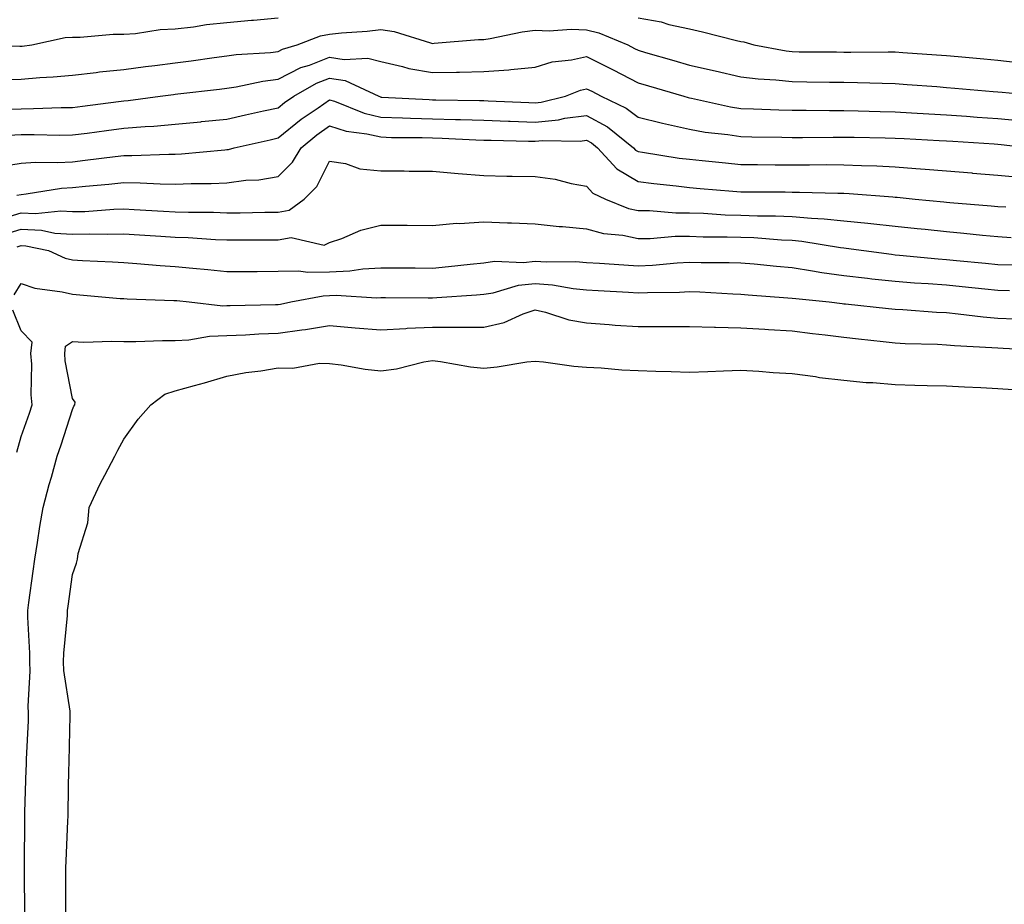
# Model space of a CAD drawing. Units: inches. Extents: x 936803 to 939443, y 7255658 to 7258298.
# Drawn here: x 938228 to 938419, y 7256215 to 7256387 of the extents above; entities that cross this region are included whole.
import ezdxf

# ---------------------------------------------------------------- set-up
doc = ezdxf.new("R2010")
doc.units = ezdxf.units.IN
doc.header["$MEASUREMENT"] = 0
doc.layers.add('Contour_93687255', color=7, linetype='Continuous', true_color=0x821111)

msp = doc.modelspace()

# ---------------------------------------------------------------- linework, layer by layer
at = {"layer": 'Contour_93687255'}
for points in [[(938218.23, 7256381.74, 3223), (938227.81, 7256381.68, 3223), (938228.05, 7256381.68, 3223), (938228.27, 7256381.7, 3223), (938230.12, 7256381.92, 3223), (938236.61, 7256383.36, 3223), (938238.05, 7256383.44, 3223), (938239.57, 7256383.44, 3223), (938245.96, 7256384.01, 3223), (938248.05, 7256384.02, 3223), (938250.28, 7256384.15, 3223), (938255.08, 7256384.89, 3223), (938258.05, 7256385.04, 3223), (938261.58, 7256385.45, 3223), (938264.12, 7256385.86, 3223), (938268.05, 7256386.28, 3223), (938272.84, 7256386.71, 3223), (938273.24, 7256386.73, 3223), (938278.05, 7256387.19, 3223)], [(938348.05, 7256387.19, 3223), (938352.52, 7256386.39, 3223), (938354.06, 7256385.91, 3223), (938358.05, 7256385.02, 3223), (938360.6, 7256384.48, 3223), (938367.21, 7256382.76, 3223), (938368.05, 7256382.56, 3223), (938368.64, 7256382.52, 3223), (938370.58, 7256381.92, 3223), (938376.87, 7256380.75, 3223), (938378.05, 7256380.61, 3223), (938379.37, 7256380.6, 3223), (938386.67, 7256380.54, 3223), (938388.05, 7256380.52, 3223), (938389.46, 7256380.51, 3223), (938396.69, 7256380.56, 3223), (938398.05, 7256380.54, 3223), (938399.53, 7256380.44, 3223), (938406.12, 7256380, 3223), (938408.05, 7256379.85, 3223), (938410.32, 7256379.64, 3223), (938415.32, 7256379.19, 3223), (938418.05, 7256378.94, 3223), (938421.4, 7256378.57, 3223)], [(938224.75, 7256375.22, 3222), (938228.05, 7256375.26, 3222), (938231.69, 7256375.56, 3222), (938234.29, 7256375.69, 3222), (938238.05, 7256376.02, 3222), (938242.68, 7256376.55, 3222), (938243.32, 7256376.65, 3222), (938248.05, 7256377.14, 3222), (938252.26, 7256377.71, 3222), (938254.05, 7256377.93, 3222), (938258.05, 7256378.45, 3222), (938261.13, 7256378.83, 3222), (938265.61, 7256379.48, 3222), (938268.05, 7256379.79, 3222), (938269.9, 7256380.06, 3222), (938276.58, 7256380.45, 3222), (938278.05, 7256380.63, 3222), (938278.9, 7256381.06, 3222), (938281.75, 7256381.92, 3222), (938286.31, 7256383.66, 3222), (938288.05, 7256384.01, 3222), (938290.39, 7256384.26, 3222), (938295.36, 7256384.61, 3222), (938298.05, 7256384.93, 3222), (938300.64, 7256384.52, 3222), (938307.66, 7256382.3, 3222), (938308.05, 7256382.22, 3222), (938308.37, 7256382.24, 3222), (938317.02, 7256382.95, 3222), (938318.05, 7256382.99, 3222), (938319.29, 7256383.16, 3222), (938325.49, 7256384.48, 3222), (938328.05, 7256384.76, 3222), (938330.78, 7256384.65, 3222), (938335.02, 7256384.95, 3222), (938338.05, 7256384.85, 3222), (938340.43, 7256384.29, 3222), (938346.03, 7256381.92, 3222), (938347.37, 7256381.25, 3222), (938348.05, 7256380.89, 3222), (938349.5, 7256380.47, 3222), (938355.03, 7256378.89, 3222), (938358.05, 7256378.01, 3222), (938363.04, 7256376.9, 3222), (938363.08, 7256376.89, 3222), (938368.05, 7256375.73, 3222), (938371.43, 7256375.31, 3222), (938374.83, 7256375.14, 3222), (938378.05, 7256374.78, 3222), (938380.88, 7256374.75, 3222), (938385.28, 7256374.68, 3222), (938388.05, 7256374.65, 3222), (938390.75, 7256374.63, 3222), (938395.51, 7256374.46, 3222), (938398.05, 7256374.43, 3222), (938400.39, 7256374.25, 3222), (938406.17, 7256373.8, 3222), (938408.05, 7256373.66, 3222), (938409.65, 7256373.52, 3222), (938417.09, 7256372.88, 3222), (938418.05, 7256372.8, 3222), (938418.84, 7256372.71, 3222), (938427.03, 7256371.92, 3222)], [(938225.55, 7256369.41, 3221), (938228.05, 7256369.51, 3221), (938230.45, 7256369.53, 3221), (938235.86, 7256369.73, 3221), (938238.05, 7256369.75, 3221), (938239.97, 7256370.01, 3221), (938247.03, 7256370.9, 3221), (938248.05, 7256371.03, 3221), (938248.87, 7256371.1, 3221), (938255.13, 7256371.92, 3221), (938257.68, 7256372.29, 3221), (938258.05, 7256372.34, 3221), (938258.53, 7256372.4, 3221), (938266.66, 7256373.31, 3221), (938268.05, 7256373.49, 3221), (938269.89, 7256373.77, 3221), (938275.08, 7256374.89, 3221), (938278.05, 7256375.26, 3221), (938282.46, 7256377.51, 3221), (938284.14, 7256378.01, 3221), (938288.05, 7256379.52, 3221), (938290.91, 7256379.07, 3221), (938295.51, 7256379.37, 3221), (938298.05, 7256378.68, 3221), (938302.23, 7256377.74, 3221), (938303.48, 7256377.35, 3221), (938308.05, 7256376.53, 3221), (938312.76, 7256376.63, 3221), (938313.35, 7256376.62, 3221), (938318.05, 7256376.72, 3221), (938322.91, 7256377.07, 3221), (938323.28, 7256377.15, 3221), (938328.05, 7256377.61, 3221), (938331.35, 7256378.63, 3221), (938335.13, 7256379, 3221), (938338.05, 7256379.65, 3221), (938342.66, 7256377.3, 3221), (938343.18, 7256377.05, 3221), (938348.05, 7256374.53, 3221), (938350.08, 7256373.94, 3221), (938356.96, 7256371.92, 3221), (938357.8, 7256371.67, 3221), (938358.05, 7256371.62, 3221), (938358.42, 7256371.55, 3221), (938366.01, 7256369.88, 3221), (938368.05, 7256369.56, 3221), (938370.48, 7256369.5, 3221), (938375.41, 7256369.28, 3221), (938378.05, 7256369.21, 3221), (938380.76, 7256369.21, 3221), (938385.29, 7256369.16, 3221), (938388.05, 7256369.17, 3221), (938390.87, 7256369.1, 3221), (938395.11, 7256368.97, 3221), (938398.05, 7256368.91, 3221), (938401.25, 7256368.72, 3221), (938404.63, 7256368.5, 3221), (938408.05, 7256368.3, 3221), (938411.94, 7256368.03, 3221), (938414.02, 7256367.89, 3221), (938418.05, 7256367.62, 3221), (938422.8, 7256367.17, 3221)], [(938225.59, 7256364.38, 3220), (938228.05, 7256364.47, 3220), (938230.62, 7256364.49, 3220), (938235.59, 7256364.38, 3220), (938238.05, 7256364.4, 3220), (938240.91, 7256364.78, 3220), (938244.68, 7256365.29, 3220), (938248.05, 7256365.73, 3220), (938252.19, 7256366.06, 3220), (938253.85, 7256366.12, 3220), (938258.05, 7256366.49, 3220), (938262.99, 7256366.98, 3220), (938263.12, 7256367, 3220), (938268.05, 7256367.49, 3220), (938271.68, 7256368.3, 3220), (938275.2, 7256369.07, 3220), (938278.05, 7256369.7, 3220), (938279.28, 7256370.69, 3220), (938281.08, 7256371.92, 3220), (938285.5, 7256374.47, 3220), (938288.05, 7256375.46, 3220), (938291.1, 7256374.97, 3220), (938297.62, 7256371.92, 3220), (938297.93, 7256371.79, 3220), (938298.05, 7256371.76, 3220), (938298.21, 7256371.76, 3220), (938307.4, 7256371.27, 3220), (938308.05, 7256371.25, 3220), (938308.74, 7256371.23, 3220), (938317.24, 7256371.11, 3220), (938318.05, 7256371.08, 3220), (938318.92, 7256371.05, 3220), (938326.82, 7256370.69, 3220), (938328.05, 7256370.65, 3220), (938329.2, 7256370.77, 3220), (938333.96, 7256371.92, 3220), (938336.84, 7256373.12, 3220), (938338.05, 7256373.39, 3220), (938339.03, 7256372.9, 3220), (938340.9, 7256371.92, 3220), (938345.77, 7256369.64, 3220), (938348.05, 7256367.88, 3220), (938352.8, 7256366.68, 3220), (938353.41, 7256366.57, 3220), (938358.05, 7256365.51, 3220), (938361.11, 7256364.98, 3220), (938365.49, 7256364.49, 3220), (938368.05, 7256364.08, 3220), (938370.15, 7256364.02, 3220), (938376.02, 7256363.95, 3220), (938378.05, 7256363.89, 3220), (938380.03, 7256363.89, 3220), (938385.98, 7256363.99, 3220), (938388.05, 7256363.99, 3220), (938390.08, 7256363.95, 3220), (938396.12, 7256363.85, 3220), (938398.05, 7256363.81, 3220), (938399.84, 7256363.71, 3220), (938406.62, 7256363.35, 3220), (938408.05, 7256363.26, 3220), (938409.3, 7256363.17, 3220), (938417.32, 7256362.65, 3220), (938418.05, 7256362.6, 3220), (938418.67, 7256362.55, 3220), (938424.34, 7256361.92, 3220)], [(938224.43, 7256358.31, 3219), (938228.05, 7256358.92, 3219), (938230.83, 7256359.14, 3219), (938235.16, 7256359.03, 3219), (938238.05, 7256359.21, 3219), (938240.5, 7256359.47, 3219), (938246.37, 7256360.24, 3219), (938248.05, 7256360.43, 3219), (938249.56, 7256360.41, 3219), (938256.8, 7256360.68, 3219), (938258.05, 7256360.66, 3219), (938259.26, 7256360.72, 3219), (938267.67, 7256361.54, 3219), (938268.05, 7256361.56, 3219), (938268.37, 7256361.6, 3219), (938269.52, 7256361.92, 3219), (938276.49, 7256363.48, 3219), (938278.05, 7256363.82, 3219), (938282.52, 7256367.45, 3219), (938285.82, 7256369.69, 3219), (938288.05, 7256371.26, 3219), (938289.01, 7256370.96, 3219), (938294.78, 7256368.65, 3219), (938298.05, 7256367.89, 3219), (938302.21, 7256367.76, 3219), (938303.8, 7256367.67, 3219), (938308.05, 7256367.55, 3219), (938312.56, 7256367.41, 3219), (938313.53, 7256367.4, 3219), (938318.05, 7256367.25, 3219), (938322.88, 7256367.09, 3219), (938323.2, 7256367.08, 3219), (938328.05, 7256366.91, 3219), (938332.6, 7256367.37, 3219), (938333.79, 7256367.66, 3219), (938338.05, 7256368.22, 3219), (938342.12, 7256365.99, 3219), (938347.14, 7256361.92, 3219), (938347.58, 7256361.45, 3219), (938348.05, 7256361.17, 3219), (938348.92, 7256361.05, 3219), (938356.05, 7256359.92, 3219), (938358.05, 7256359.67, 3219), (938360.54, 7256359.44, 3219), (938365.09, 7256358.96, 3219), (938368.05, 7256358.68, 3219), (938371.31, 7256358.66, 3219), (938374.74, 7256358.62, 3219), (938378.05, 7256358.59, 3219), (938381.4, 7256358.57, 3219), (938384.75, 7256358.63, 3219), (938388.05, 7256358.6, 3219), (938391.53, 7256358.44, 3219), (938394.52, 7256358.38, 3219), (938398.05, 7256358.21, 3219), (938402.09, 7256357.89, 3219), (938403.9, 7256357.77, 3219), (938408.05, 7256357.42, 3219), (938412.96, 7256357.01, 3219), (938413.13, 7256357, 3219), (938418.05, 7256356.58, 3219), (938422.29, 7256356.17, 3219)], [(938227.25, 7256352.71, 3218), (938228.05, 7256352.85, 3218), (938229.06, 7256352.93, 3218), (938235.94, 7256354.03, 3218), (938238.05, 7256354.17, 3218), (938240.55, 7256354.43, 3218), (938245.15, 7256354.82, 3218), (938248.05, 7256355.14, 3218), (938251.24, 7256355.1, 3218), (938255.09, 7256354.88, 3218), (938258.05, 7256354.84, 3218), (938261.11, 7256354.98, 3218), (938265, 7256354.97, 3218), (938268.05, 7256355.11, 3218), (938271.74, 7256355.61, 3218), (938274.3, 7256355.67, 3218), (938278.05, 7256356.3, 3218), (938280.84, 7256359.14, 3218), (938282.52, 7256361.92, 3218), (938285.55, 7256364.42, 3218), (938288.05, 7256366.17, 3218), (938291.3, 7256365.17, 3218), (938295.33, 7256364.64, 3218), (938298.05, 7256364.01, 3218), (938300.08, 7256363.94, 3218), (938306.06, 7256363.91, 3218), (938308.05, 7256363.85, 3218), (938309.92, 7256363.8, 3218), (938316.5, 7256363.47, 3218), (938318.05, 7256363.41, 3218), (938319.5, 7256363.37, 3218), (938326.75, 7256363.22, 3218), (938328.05, 7256363.18, 3218), (938329.45, 7256363.32, 3218), (938336.76, 7256363.21, 3218), (938338.05, 7256363.38, 3218), (938338.99, 7256362.87, 3218), (938340.15, 7256361.92, 3218), (938343.95, 7256357.83, 3218), (938348.05, 7256355.36, 3218), (938351.09, 7256354.96, 3218), (938355.44, 7256354.54, 3218), (938358.05, 7256354.21, 3218), (938360.14, 7256354.01, 3218), (938366.49, 7256353.47, 3218), (938368.05, 7256353.33, 3218), (938369.45, 7256353.32, 3218), (938376.66, 7256353.32, 3218), (938378.05, 7256353.31, 3218), (938379.42, 7256353.3, 3218), (938386.9, 7256353.07, 3218), (938388.05, 7256353.06, 3218), (938389.14, 7256353.01, 3218), (938397.63, 7256352.34, 3218), (938398.05, 7256352.31, 3218), (938398.42, 7256352.28, 3218), (938401.98, 7256351.92, 3218), (938407.51, 7256351.38, 3218), (938408.05, 7256351.33, 3218), (938408.7, 7256351.27, 3218), (938416.74, 7256350.61, 3218), (938418.05, 7256350.48, 3218), (938419.58, 7256350.4, 3218)], [(938224.22, 7256348.09, 3217), (938228.05, 7256349.23, 3217), (938230.86, 7256349.11, 3217), (938235.76, 7256349.63, 3217), (938238.05, 7256349.49, 3217), (938240.43, 7256349.54, 3217), (938246.11, 7256349.98, 3217), (938248.05, 7256350.03, 3217), (938250.07, 7256349.91, 3217), (938255.74, 7256349.61, 3217), (938258.05, 7256349.47, 3217), (938260.59, 7256349.38, 3217), (938265.5, 7256349.36, 3217), (938268.05, 7256349.27, 3217), (938270.69, 7256349.28, 3217), (938275.49, 7256349.36, 3217), (938278.05, 7256349.38, 3217), (938280.21, 7256349.75, 3217), (938283.12, 7256351.92, 3217), (938285.56, 7256354.41, 3217), (938288.05, 7256359.29, 3217), (938291.14, 7256358.83, 3217), (938293.95, 7256357.82, 3217), (938298.05, 7256357.45, 3217), (938302.57, 7256357.41, 3217), (938303.52, 7256357.39, 3217), (938308.05, 7256357.35, 3217), (938313.05, 7256356.93, 3217), (938313.05, 7256356.92, 3217), (938318.05, 7256356.54, 3217), (938322.54, 7256356.41, 3217), (938323.56, 7256356.4, 3217), (938328.05, 7256356.3, 3217), (938331.91, 7256355.78, 3217), (938335.02, 7256354.95, 3217), (938338.05, 7256354.44, 3217), (938339.24, 7256353.11, 3217), (938341.7, 7256351.92, 3217), (938346.22, 7256350.09, 3217), (938348.05, 7256349.7, 3217), (938350.26, 7256349.7, 3217), (938355.39, 7256349.26, 3217), (938358.05, 7256349.26, 3217), (938360.8, 7256349.18, 3217), (938365.01, 7256348.88, 3217), (938368.05, 7256348.79, 3217), (938371.31, 7256348.67, 3217), (938374.79, 7256348.66, 3217), (938378.05, 7256348.53, 3217), (938381.78, 7256348.19, 3217), (938384.26, 7256348.12, 3217), (938388.05, 7256347.73, 3217), (938392.73, 7256347.24, 3217), (938393.32, 7256347.19, 3217), (938398.05, 7256346.67, 3217), (938402.36, 7256346.23, 3217), (938403.91, 7256346.06, 3217), (938408.05, 7256345.63, 3217), (938411.44, 7256345.31, 3217), (938415.04, 7256344.94, 3217), (938418.05, 7256344.64, 3217), (938420.61, 7256344.49, 3217)], [(938224.86, 7256345.11, 3216), (938228.05, 7256346.07, 3216), (938232.01, 7256345.88, 3216), (938234.64, 7256345.33, 3216), (938238.05, 7256345.11, 3216), (938241.32, 7256345.18, 3216), (938244.89, 7256345.08, 3216), (938248.05, 7256345.16, 3216), (938251.11, 7256344.98, 3216), (938255.26, 7256344.71, 3216), (938258.05, 7256344.55, 3216), (938260.58, 7256344.46, 3216), (938265.88, 7256344.09, 3216), (938268.05, 7256344.01, 3216), (938270.14, 7256344.02, 3216), (938275.99, 7256343.98, 3216), (938278.05, 7256343.99, 3216), (938280.55, 7256344.43, 3216), (938287, 7256342.97, 3216), (938288.05, 7256343.5, 3216), (938290.42, 7256344.29, 3216), (938294.11, 7256345.86, 3216), (938298.05, 7256346.85, 3216), (938302.96, 7256346.83, 3216), (938303.14, 7256346.83, 3216), (938308.05, 7256346.81, 3216), (938312.75, 7256347.22, 3216), (938313.32, 7256347.19, 3216), (938318.05, 7256347.52, 3216), (938322.64, 7256347.33, 3216), (938323.46, 7256347.32, 3216), (938328.05, 7256347.13, 3216), (938332.7, 7256346.57, 3216), (938333.38, 7256346.59, 3216), (938338.05, 7256346.16, 3216), (938341.34, 7256345.21, 3216), (938345.06, 7256344.91, 3216), (938348.05, 7256344.28, 3216), (938350.41, 7256344.28, 3216), (938355.27, 7256344.7, 3216), (938358.05, 7256344.7, 3216), (938360.74, 7256344.61, 3216), (938365.35, 7256344.62, 3216), (938368.05, 7256344.53, 3216), (938370.56, 7256344.44, 3216), (938375.95, 7256344.03, 3216), (938378.05, 7256343.94, 3216), (938379.91, 7256343.78, 3216), (938387.45, 7256342.52, 3216), (938388.05, 7256342.45, 3216), (938388.53, 7256342.4, 3216), (938391.97, 7256341.92, 3216), (938397.32, 7256341.2, 3216), (938398.05, 7256341.11, 3216), (938398.92, 7256341.04, 3216), (938406.44, 7256340.31, 3216), (938408.05, 7256340.18, 3216), (938409.97, 7256340.01, 3216), (938415.61, 7256339.49, 3216), (938418.05, 7256339.24, 3216), (938420.84, 7256339.13, 3216)], [(938227.29, 7256342.67, 3215), (938228.05, 7256342.9, 3215), (938228.99, 7256342.86, 3215), (938233.38, 7256341.92, 3215), (938236.6, 7256340.46, 3215), (938238.05, 7256340.1, 3215), (938239.99, 7256339.99, 3215), (938245.86, 7256339.72, 3215), (938248.05, 7256339.58, 3215), (938250.55, 7256339.42, 3215), (938255.13, 7256339.01, 3215), (938258.05, 7256338.83, 3215), (938261.48, 7256338.49, 3215), (938264.35, 7256338.23, 3215), (938268.05, 7256337.85, 3215), (938272.1, 7256337.88, 3215), (938273.99, 7256337.86, 3215), (938278.05, 7256337.89, 3215), (938281.99, 7256337.98, 3215), (938283.84, 7256337.7, 3215), (938288.05, 7256337.78, 3215), (938292.01, 7256337.96, 3215), (938294.49, 7256338.36, 3215), (938298.05, 7256338.56, 3215), (938301.43, 7256338.54, 3215), (938304.67, 7256338.54, 3215), (938308.05, 7256338.52, 3215), (938311.17, 7256338.8, 3215), (938315.41, 7256339.28, 3215), (938318.05, 7256339.53, 3215), (938320.12, 7256339.85, 3215), (938325.75, 7256339.62, 3215), (938328.05, 7256339.87, 3215), (938330.27, 7256339.7, 3215), (938335.93, 7256339.8, 3215), (938338.05, 7256339.61, 3215), (938340.53, 7256339.44, 3215), (938345.26, 7256339.13, 3215), (938348.05, 7256338.94, 3215), (938350.88, 7256339.1, 3215), (938355.68, 7256339.55, 3215), (938358.05, 7256339.68, 3215), (938360.35, 7256339.62, 3215), (938365.76, 7256339.63, 3215), (938368.05, 7256339.56, 3215), (938370.65, 7256339.32, 3215), (938375, 7256338.87, 3215), (938378.05, 7256338.61, 3215), (938381.97, 7256338, 3215), (938383.78, 7256337.65, 3215), (938388.05, 7256337.06, 3215), (938392.66, 7256336.53, 3215), (938393.51, 7256336.45, 3215), (938398.05, 7256335.96, 3215), (938401.8, 7256335.66, 3215), (938404.47, 7256335.5, 3215), (938408.05, 7256335.23, 3215), (938411.07, 7256334.94, 3215), (938415.48, 7256334.49, 3215), (938418.05, 7256334.23, 3215), (938420.27, 7256334.15, 3215)], [(938226.68, 7256333.3, 3214), (938228.05, 7256335.49, 3214), (938230.71, 7256334.58, 3214), (938236.06, 7256333.9, 3214), (938238.05, 7256333.41, 3214), (938239.45, 7256333.33, 3214), (938247.35, 7256332.62, 3214), (938248.05, 7256332.57, 3214), (938248.67, 7256332.54, 3214), (938257.74, 7256332.23, 3214), (938258.05, 7256332.21, 3214), (938258.32, 7256332.18, 3214), (938260.73, 7256331.92, 3214), (938267.32, 7256331.19, 3214), (938268.05, 7256331.22, 3214), (938268.73, 7256331.24, 3214), (938277.53, 7256331.4, 3214), (938278.05, 7256331.42, 3214), (938278.48, 7256331.49, 3214), (938280.53, 7256331.92, 3214), (938286.82, 7256333.14, 3214), (938288.05, 7256333.17, 3214), (938289.35, 7256333.23, 3214), (938297.21, 7256332.76, 3214), (938298.05, 7256332.81, 3214), (938298.93, 7256332.81, 3214), (938307.26, 7256332.71, 3214), (938308.05, 7256332.7, 3214), (938308.91, 7256332.78, 3214), (938316.66, 7256333.31, 3214), (938318.05, 7256333.43, 3214), (938319.84, 7256333.71, 3214), (938324.79, 7256335.18, 3214), (938328.05, 7256335.53, 3214), (938331.41, 7256335.28, 3214), (938335.42, 7256334.55, 3214), (938338.05, 7256334.3, 3214), (938340.29, 7256334.16, 3214), (938346.18, 7256333.8, 3214), (938348.05, 7256333.67, 3214), (938349.9, 7256333.77, 3214), (938356.11, 7256333.86, 3214), (938358.05, 7256333.97, 3214), (938360.04, 7256333.91, 3214), (938366.48, 7256333.49, 3214), (938368.05, 7256333.43, 3214), (938369.44, 7256333.32, 3214), (938377.21, 7256332.75, 3214), (938378.05, 7256332.68, 3214), (938378.71, 7256332.58, 3214), (938385.21, 7256331.92, 3214), (938387.75, 7256331.63, 3214), (938388.05, 7256331.59, 3214), (938388.42, 7256331.55, 3214), (938396.79, 7256330.65, 3214), (938398.05, 7256330.51, 3214), (938399.53, 7256330.44, 3214), (938406.08, 7256329.95, 3214), (938408.05, 7256329.85, 3214), (938410.33, 7256329.64, 3214), (938415.17, 7256329.04, 3214), (938418.05, 7256328.8, 3214), (938421.32, 7256328.66, 3214)], [(938227.23, 7256302.74, 3214), (938228.05, 7256305.77, 3214), (938229.68, 7256310.3, 3214), (938230.21, 7256311.92, 3214), (938230.02, 7256313.89, 3214), (938230.15, 7256319.82, 3214), (938229.98, 7256321.92, 3214), (938230.22, 7256324.09, 3214), (938228.05, 7256326.28, 3214), (938226.46, 7256330.33, 3214)], [(938228.81, 7256212.68, 3213), (938228.7, 7256221.27, 3213), (938228.7, 7256221.92, 3213), (938228.72, 7256222.58, 3213), (938228.77, 7256231.2, 3213), (938228.79, 7256231.92, 3213), (938228.81, 7256232.68, 3213), (938229.07, 7256240.9, 3213), (938229.09, 7256241.92, 3213), (938229.13, 7256243, 3213), (938229.47, 7256250.49, 3213), (938229.52, 7256251.92, 3213), (938229.45, 7256253.32, 3213), (938229.83, 7256260.14, 3213), (938229.74, 7256261.92, 3213), (938229.77, 7256263.65, 3213), (938229.35, 7256270.62, 3213), (938229.38, 7256271.92, 3213), (938229.59, 7256273.45, 3213), (938230.41, 7256279.56, 3213), (938230.74, 7256281.92, 3213), (938231.26, 7256285.12, 3213), (938231.72, 7256288.26, 3213), (938232.34, 7256291.92, 3213), (938233.53, 7256296.43, 3213), (938233.95, 7256297.82, 3213), (938235.09, 7256301.92, 3213), (938235.85, 7256304.12, 3213), (938238.05, 7256311.04, 3213), (938238.34, 7256311.63, 3213), (938238.49, 7256311.92, 3213), (938238.56, 7256312.43, 3213), (938238.05, 7256313.18, 3213), (938236.63, 7256320.5, 3213), (938236.53, 7256321.92, 3213), (938236.67, 7256323.3, 3213), (938238.05, 7256324.22, 3213), (938240.26, 7256324.13, 3213), (938245.64, 7256324.32, 3213), (938248.05, 7256324.23, 3213), (938250.36, 7256324.23, 3213), (938255.55, 7256324.42, 3213), (938258.05, 7256324.42, 3213), (938260.67, 7256324.54, 3213), (938264.68, 7256325.29, 3213), (938268.05, 7256325.41, 3213), (938271.68, 7256325.54, 3213), (938274.27, 7256325.7, 3213), (938278.05, 7256325.85, 3213), (938282.63, 7256326.5, 3213), (938283.4, 7256326.57, 3213), (938288.05, 7256327.33, 3213), (938293.05, 7256326.92, 3213), (938298.05, 7256326.51, 3213), (938302.91, 7256326.77, 3213), (938303.16, 7256326.8, 3213), (938308.05, 7256327.04, 3213), (938312.96, 7256327.01, 3213), (938313.16, 7256327.03, 3213), (938318.05, 7256327, 3213), (938322.04, 7256327.93, 3213), (938325.72, 7256329.59, 3213), (938328.05, 7256330.37, 3213), (938330.06, 7256329.91, 3213), (938334.6, 7256328.47, 3213), (938338.05, 7256327.85, 3213), (938342.43, 7256327.55, 3213), (938343.57, 7256327.44, 3213), (938348.05, 7256327.13, 3213), (938352.83, 7256327.13, 3213), (938353.28, 7256327.14, 3213), (938358.05, 7256327.14, 3213), (938362.94, 7256327.03, 3213), (938363.14, 7256327.01, 3213), (938368.05, 7256326.91, 3213), (938372.73, 7256326.61, 3213), (938373.4, 7256326.57, 3213), (938378.05, 7256326.28, 3213), (938381.95, 7256325.82, 3213), (938384.45, 7256325.51, 3213), (938388.05, 7256325.09, 3213), (938390.91, 7256324.78, 3213), (938395.74, 7256324.23, 3213), (938398.05, 7256323.98, 3213), (938400.01, 7256323.87, 3213), (938406.27, 7256323.7, 3213), (938408.05, 7256323.61, 3213), (938409.6, 7256323.47, 3213), (938416.87, 7256323.1, 3213), (938418.05, 7256322.99, 3213), (938419.08, 7256322.96, 3213), (938427.49, 7256322.49, 3213)], [(938236.73, 7256213.25, 3212), (938236.78, 7256220.65, 3212), (938236.78, 7256221.92, 3212), (938236.8, 7256223.16, 3212), (938237.16, 7256231.02, 3212), (938237.18, 7256231.92, 3212), (938237.2, 7256232.77, 3212), (938237.37, 7256241.24, 3212), (938237.39, 7256241.92, 3212), (938237.41, 7256242.56, 3212), (938237.62, 7256251.49, 3212), (938237.63, 7256251.92, 3212), (938237.61, 7256252.36, 3212), (938236.39, 7256260.26, 3212), (938236.32, 7256261.92, 3212), (938236.35, 7256263.63, 3212), (938237.05, 7256270.92, 3212), (938237.07, 7256271.92, 3212), (938237.19, 7256272.78, 3212), (938238.05, 7256278.94, 3212), (938238.83, 7256281.14, 3212), (938239, 7256281.92, 3212), (938239.13, 7256283, 3212), (938241.03, 7256288.94, 3212), (938241.27, 7256291.92, 3212), (938243.42, 7256296.55, 3212), (938244.36, 7256298.24, 3212), (938246.31, 7256301.92, 3212), (938246.9, 7256303.07, 3212), (938248.05, 7256305.24, 3212), (938250.81, 7256309.16, 3212), (938253.29, 7256311.92, 3212), (938255.99, 7256313.97, 3212), (938258.05, 7256314.61, 3212), (938261.81, 7256315.68, 3212), (938263.75, 7256316.22, 3212), (938268.05, 7256317.49, 3212), (938271.75, 7256318.22, 3212), (938274.66, 7256318.53, 3212), (938278.05, 7256319.11, 3212), (938280.9, 7256319.07, 3212), (938286.12, 7256319.99, 3212), (938288.05, 7256319.95, 3212), (938290.28, 7256319.69, 3212), (938294.97, 7256318.84, 3212), (938298.05, 7256318.54, 3212), (938301.05, 7256318.92, 3212), (938306.4, 7256320.27, 3212), (938308.05, 7256320.52, 3212), (938309.61, 7256320.36, 3212), (938315.43, 7256319.3, 3212), (938318.05, 7256319.07, 3212), (938320.68, 7256319.29, 3212), (938326.4, 7256320.27, 3212), (938328.05, 7256320.44, 3212), (938329.68, 7256320.29, 3212), (938335.59, 7256319.46, 3212), (938338.05, 7256319.25, 3212), (938340.87, 7256319.1, 3212), (938344.87, 7256318.74, 3212), (938348.05, 7256318.57, 3212), (938351.48, 7256318.49, 3212), (938354.51, 7256318.38, 3212), (938358.05, 7256318.3, 3212), (938361.59, 7256318.38, 3212), (938364.69, 7256318.56, 3212), (938368.05, 7256318.64, 3212), (938371.52, 7256318.44, 3212), (938374.31, 7256318.19, 3212), (938378.05, 7256317.99, 3212), (938382.57, 7256317.4, 3212), (938383.37, 7256317.23, 3212), (938388.05, 7256316.72, 3212), (938392.41, 7256316.28, 3212), (938393.73, 7256316.24, 3212), (938398.05, 7256315.85, 3212), (938401.86, 7256315.74, 3212), (938404.28, 7256315.7, 3212), (938408.05, 7256315.59, 3212), (938411.52, 7256315.39, 3212), (938414.71, 7256315.26, 3212), (938418.05, 7256315.07, 3212), (938421, 7256314.87, 3212)]]:
    msp.add_polyline3d(points, dxfattribs=at)

doc.saveas('drawing.dxf')
